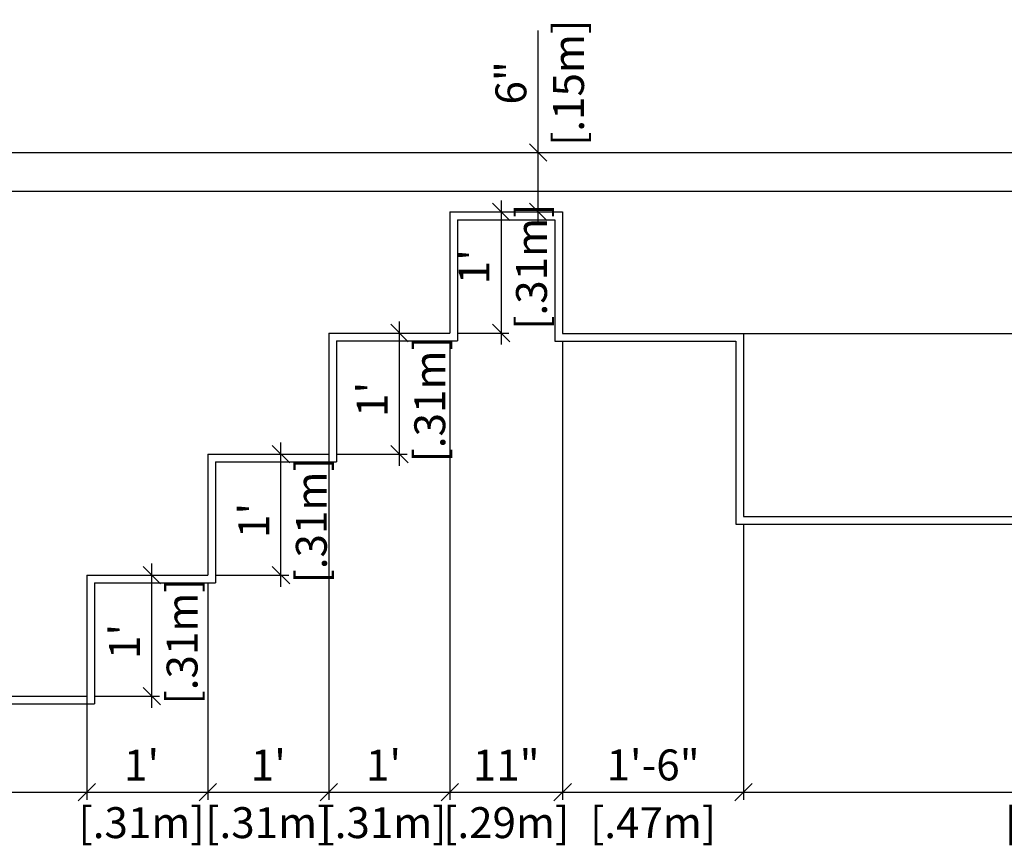
# Model space of a CAD drawing. Units: millimetres. Extents: x 253.8 to 268.2, y 130.7 to 141.2.
# Drawn here: x 260.8 to 263.3, y 130.7 to 132.9 of the extents above; entities that cross this region are included whole.
import ezdxf

# ---------------------------------------------------------------- set-up
doc = ezdxf.new("R2010")
doc.units = ezdxf.units.MM
for name, color, linetype in [('iGUi_ARESTAS INTERNAS', 2, 'Continuous'), ('iGUi_CORTE LONGITUDINAL', 166, 'Continuous'), ('iGUi_CORTE TRANSVERSAL', 116, 'Continuous'), ('iGUi_NÍVEL DA ÁGUA', 150, 'Continuous')]:
    doc.layers.add(name, color=color, linetype=linetype)
doc.styles.add('MtXpl_VAGRounded_Lt', font='VAGROUNDED-BOLD-CN.TTF')
doc.dimstyles.new('cota pis 1-75', dxfattribs={"dimtxt": 0.08, "dimasz": 0.045, "dimexe": 0.02, "dimexo": 0.02, "dimgap": 0.03, "dimtad": 1, "dimdec": 0, "dimlfac": 39.3701, "dimzin": 4, "dimdsep": 46, "dimlunit": 4, "dimtxsty": 'MtXpl_VAGRounded_Lt', "dimblk": 'OBLIQUE', "dimcen": 2.5, "dimdle": 0.03, "dimclrd": 14, "dimclre": 14, "dimclrt": 15, "dimadec": 0, "dimazin": 0, "dimtfac": 1, "dimtdec": 0, "dimtmove": 0, "dimatfit": 3, "dimldrblk": 'OBLIQUE', "dimfxl": 1, "dimfrac": 1, "dimtolj": 1, "dimtzin": 0, "dimarcsym": 0})

# ---------------------------------------------------------------- blocks, each defined once
blk = doc.blocks.new('_OBLIQUE')
at = {"color": 0, "linetype": 'ByBlock'}
blk.add_line((-0.5, -0.5), (0.5, 0.5), dxfattribs=at)
blk = doc.blocks.new('*D166')
at = {"layer": 'Defpoints', "color": 0, "transparency": 16777216}
for p in [(262.0998, 132.5232), (262.0998, 132.5232), (262.0998, 132.3692)]:
    blk.add_point(p, dxfattribs=at)
at = {"layer": 'iGUi_CORTE TRANSVERSAL', "color": 14, "lineweight": -2, "transparency": 16777216}
for p, q in [((262.0998, 132.5232), (262.0998, 132.8381)), ((262.0998, 132.3392), (262.0998, 132.5232))]:
    blk.add_line(p, q, dxfattribs=at)
at = {"layer": 'iGUi_CORTE TRANSVERSAL', "color": 14, "lineweight": -2, "transparency": 16777216, "xscale": 0.045, "yscale": 0.045, "zscale": 0.045}
for p, rotation in [((262.0998, 132.5232), 90), ((262.0998, 132.3692), 270)]:
    blk.add_blockref('_OBLIQUE', p, dxfattribs=dict(at, rotation=rotation))
at = {"layer": 'iGUi_CORTE TRANSVERSAL', "color": 15, "transparency": 16777216, "char_height": 0.08, "attachment_point": 5, "rotation": 90, "style": 'MtXpl_VAGRounded_Lt'}
for s, insert in [('\\A1;[.15m]', (262.1783, 132.7031)), ('\\A1;6"', (262.0291, 132.7031))]:
    blk.add_mtext(s, dxfattribs=dict(at, insert=insert))
blk = doc.blocks.new('*D178')
at = {"layer": 'Defpoints', "color": 0, "transparency": 16777216}
for p in [(261.8711, 132.3692), (261.8711, 132.0562), (262.0039, 132.0562)]:
    blk.add_point(p, dxfattribs=at)
at = {"layer": 'iGUi_CORTE TRANSVERSAL', "color": 14, "lineweight": -2, "transparency": 16777216}
for p, q in [((262.0039, 132.3992), (262.0039, 132.0262)), ((261.8911, 132.3692), (262.0239, 132.3692)), ((261.8911, 132.0562), (262.0239, 132.0562))]:
    blk.add_line(p, q, dxfattribs=at)
at = {"layer": 'iGUi_CORTE TRANSVERSAL', "color": 14, "lineweight": -2, "transparency": 16777216, "xscale": 0.045, "yscale": 0.045, "zscale": 0.045}
for p, rotation in [((262.0039, 132.3692), 90), ((262.0039, 132.0562), 270)]:
    blk.add_blockref('_OBLIQUE', p, dxfattribs=dict(at, rotation=rotation))
at = {"layer": 'iGUi_CORTE TRANSVERSAL', "color": 15, "transparency": 16777216, "char_height": 0.08, "attachment_point": 5, "rotation": 90, "style": 'MtXpl_VAGRounded_Lt'}
for s, insert in [('\\A1;[.31m]', (262.0825, 132.2277)), ("\\A1;1'", (261.9337, 132.2277))]:
    blk.add_mtext(s, dxfattribs=dict(at, insert=insert))
blk = doc.blocks.new('*D179')
at = {"layer": 'Defpoints', "color": 0, "transparency": 16777216}
for p in [(261.7407, 132.0562), (261.7407, 132.0562), (261.5581, 131.7432)]:
    blk.add_point(p, dxfattribs=at)
at = {"layer": 'iGUi_CORTE TRANSVERSAL', "color": 14, "lineweight": -2, "transparency": 16777216}
for p, q in [((261.7407, 131.7132), (261.7407, 132.0862)), ((261.5781, 131.7432), (261.7607, 131.7432))]:
    blk.add_line(p, q, dxfattribs=at)
at = {"layer": 'iGUi_CORTE TRANSVERSAL', "color": 14, "lineweight": -2, "transparency": 16777216, "xscale": 0.045, "yscale": 0.045, "zscale": 0.045}
for p, rotation in [((261.7407, 132.0562), 90), ((261.7407, 131.7432), 270)]:
    blk.add_blockref('_OBLIQUE', p, dxfattribs=dict(at, rotation=rotation))
at = {"layer": 'iGUi_CORTE TRANSVERSAL', "color": 15, "transparency": 16777216, "char_height": 0.08, "attachment_point": 5, "rotation": 90, "style": 'MtXpl_VAGRounded_Lt'}
for s, insert in [('\\A1;[.31m]', (261.8193, 131.8847)), ("\\A1;1'", (261.6704, 131.8847))]:
    blk.add_mtext(s, dxfattribs=dict(at, insert=insert))
blk = doc.blocks.new('*D180')
at = {"layer": 'Defpoints', "color": 0, "transparency": 16777216}
for p in [(261.4343, 131.7432), (261.4343, 131.7432), (261.2451, 131.4302)]:
    blk.add_point(p, dxfattribs=at)
at = {"layer": 'iGUi_CORTE TRANSVERSAL', "color": 14, "lineweight": -2, "transparency": 16777216}
for p, q in [((261.4343, 131.4002), (261.4343, 131.7732)), ((261.2651, 131.4302), (261.4543, 131.4302))]:
    blk.add_line(p, q, dxfattribs=at)
at = {"layer": 'iGUi_CORTE TRANSVERSAL', "color": 14, "lineweight": -2, "transparency": 16777216, "xscale": 0.045, "yscale": 0.045, "zscale": 0.045}
for p, rotation in [((261.4343, 131.7432), 90), ((261.4343, 131.4302), 270)]:
    blk.add_blockref('_OBLIQUE', p, dxfattribs=dict(at, rotation=rotation))
at = {"layer": 'iGUi_CORTE TRANSVERSAL', "color": 15, "transparency": 16777216, "char_height": 0.08, "attachment_point": 5, "rotation": 90, "style": 'MtXpl_VAGRounded_Lt'}
for s, insert in [('\\A1;[.31m]', (261.5129, 131.5717)), ("\\A1;1'", (261.3641, 131.5717))]:
    blk.add_mtext(s, dxfattribs=dict(at, insert=insert))
blk = doc.blocks.new('*D181')
at = {"layer": 'Defpoints', "color": 0, "transparency": 16777216}
for p in [(261.0999, 131.4302), (261.0999, 131.4302), (260.9321, 131.1172)]:
    blk.add_point(p, dxfattribs=at)
at = {"layer": 'iGUi_CORTE TRANSVERSAL', "color": 14, "lineweight": -2, "transparency": 16777216}
for p, q in [((261.0999, 131.0872), (261.0999, 131.4602)), ((260.9521, 131.1172), (261.1199, 131.1172))]:
    blk.add_line(p, q, dxfattribs=at)
at = {"layer": 'iGUi_CORTE TRANSVERSAL', "color": 14, "lineweight": -2, "transparency": 16777216, "xscale": 0.045, "yscale": 0.045, "zscale": 0.045}
for p, rotation in [((261.0999, 131.4302), 90), ((261.0999, 131.1172), 270)]:
    blk.add_blockref('_OBLIQUE', p, dxfattribs=dict(at, rotation=rotation))
at = {"layer": 'iGUi_CORTE TRANSVERSAL', "color": 15, "transparency": 16777216, "char_height": 0.08, "attachment_point": 5, "rotation": 90, "style": 'MtXpl_VAGRounded_Lt'}
for s, insert in [('\\A1;[.31m]', (261.1785, 131.2587)), ("\\A1;1'", (261.0296, 131.2587))]:
    blk.add_mtext(s, dxfattribs=dict(at, insert=insert))
blk = doc.blocks.new('*D182')
at = {"layer": 'Defpoints', "color": 0, "transparency": 16777216}
for p in [(254.8211, 131.1172), (260.9321, 131.1172), (260.9321, 130.8688)]:
    blk.add_point(p, dxfattribs=at)
at = {"layer": 'iGUi_CORTE TRANSVERSAL', "color": 14, "lineweight": -2, "transparency": 16777216}
for p, q in [((254.8211, 131.0972), (254.8211, 130.8488)), ((260.9321, 131.0972), (260.9321, 130.8488)), ((254.7911, 130.8688), (260.9621, 130.8688))]:
    blk.add_line(p, q, dxfattribs=at)
at = {"layer": 'iGUi_CORTE TRANSVERSAL', "color": 14, "lineweight": -2, "transparency": 16777216, "xscale": 0.045, "yscale": 0.045, "zscale": 0.045, "rotation": 180}
blk.add_blockref('_OBLIQUE', (254.8211, 130.8688), dxfattribs=at)
at = {"layer": 'iGUi_CORTE TRANSVERSAL', "color": 14, "lineweight": -2, "transparency": 16777216, "xscale": 0.045, "yscale": 0.045, "zscale": 0.045}
blk.add_blockref('_OBLIQUE', (260.9321, 130.8688), dxfattribs=at)
at = {"layer": 'iGUi_CORTE TRANSVERSAL', "color": 15, "transparency": 16777216, "char_height": 0.08, "attachment_point": 5, "style": 'MtXpl_VAGRounded_Lt'}
for s, insert in [('\\A1;20\'-1"', (257.8766, 130.9395)), ('\\A1;[6.11m]', (257.8766, 130.7902))]:
    blk.add_mtext(s, dxfattribs=dict(at, insert=insert))
blk = doc.blocks.new('*D186')
at = {"layer": 'Defpoints', "color": 0, "transparency": 16777216}
for p in [(262.6311, 131.5822), (264.3701, 131.5822), (264.3701, 130.8688)]:
    blk.add_point(p, dxfattribs=at)
at = {"layer": 'iGUi_CORTE TRANSVERSAL', "color": 14, "lineweight": -2, "transparency": 16777216}
for p, q in [((262.6311, 131.5622), (262.6311, 130.8488)), ((264.3701, 131.5622), (264.3701, 130.8488)), ((262.6011, 130.8688), (264.4001, 130.8688))]:
    blk.add_line(p, q, dxfattribs=at)
at = {"layer": 'iGUi_CORTE TRANSVERSAL', "color": 14, "lineweight": -2, "transparency": 16777216, "xscale": 0.045, "yscale": 0.045, "zscale": 0.045, "rotation": 180}
blk.add_blockref('_OBLIQUE', (262.6311, 130.8688), dxfattribs=at)
at = {"layer": 'iGUi_CORTE TRANSVERSAL', "color": 14, "lineweight": -2, "transparency": 16777216, "xscale": 0.045, "yscale": 0.045, "zscale": 0.045}
blk.add_blockref('_OBLIQUE', (264.3701, 130.8688), dxfattribs=at)
at = {"layer": 'iGUi_CORTE TRANSVERSAL', "color": 15, "transparency": 16777216, "char_height": 0.08, "attachment_point": 5, "style": 'MtXpl_VAGRounded_Lt'}
for s, insert in [('\\A1;5\'-8"', (263.5006, 130.9395)), ('\\A1;[1.74m]', (263.5006, 130.7902))]:
    blk.add_mtext(s, dxfattribs=dict(at, insert=insert))
blk = doc.blocks.new('*D187')
at = {"layer": 'Defpoints', "color": 0, "transparency": 16777216}
for p in [(262.1631, 132.0552), (262.6311, 131.5822), (262.6311, 130.8688)]:
    blk.add_point(p, dxfattribs=at)
at = {"layer": 'iGUi_CORTE TRANSVERSAL', "color": 14, "lineweight": -2, "transparency": 16777216}
for p, q in [((262.1631, 132.0352), (262.1631, 130.8488)), ((262.6311, 131.5622), (262.6311, 130.8488)), ((262.1331, 130.8688), (262.6611, 130.8688))]:
    blk.add_line(p, q, dxfattribs=at)
at = {"layer": 'iGUi_CORTE TRANSVERSAL', "color": 14, "lineweight": -2, "transparency": 16777216, "xscale": 0.045, "yscale": 0.045, "zscale": 0.045, "rotation": 180}
blk.add_blockref('_OBLIQUE', (262.1631, 130.8688), dxfattribs=at)
at = {"layer": 'iGUi_CORTE TRANSVERSAL', "color": 14, "lineweight": -2, "transparency": 16777216, "xscale": 0.045, "yscale": 0.045, "zscale": 0.045}
blk.add_blockref('_OBLIQUE', (262.6311, 130.8688), dxfattribs=at)
at = {"layer": 'iGUi_CORTE TRANSVERSAL', "color": 15, "transparency": 16777216, "char_height": 0.08, "attachment_point": 5, "style": 'MtXpl_VAGRounded_Lt'}
for s, insert in [('\\A1;1\'-6"', (262.3971, 130.9395)), ('\\A1;[.47m]', (262.3971, 130.7902))]:
    blk.add_mtext(s, dxfattribs=dict(at, insert=insert))
blk = doc.blocks.new('*D188')
at = {"layer": 'Defpoints', "color": 0, "transparency": 16777216}
for p in [(260.9321, 131.4302), (261.2451, 131.4302), (261.2451, 130.8688)]:
    blk.add_point(p, dxfattribs=at)
at = {"layer": 'iGUi_CORTE TRANSVERSAL', "color": 14, "lineweight": -2, "transparency": 16777216}
for p, q in [((260.9321, 131.4102), (260.9321, 130.8488)), ((261.2451, 131.4102), (261.2451, 130.8488)), ((260.9021, 130.8688), (261.2751, 130.8688))]:
    blk.add_line(p, q, dxfattribs=at)
at = {"layer": 'iGUi_CORTE TRANSVERSAL', "color": 14, "lineweight": -2, "transparency": 16777216, "xscale": 0.045, "yscale": 0.045, "zscale": 0.045, "rotation": 180}
blk.add_blockref('_OBLIQUE', (260.9321, 130.8688), dxfattribs=at)
at = {"layer": 'iGUi_CORTE TRANSVERSAL', "color": 14, "lineweight": -2, "transparency": 16777216, "xscale": 0.045, "yscale": 0.045, "zscale": 0.045}
blk.add_blockref('_OBLIQUE', (261.2451, 130.8688), dxfattribs=at)
at = {"layer": 'iGUi_CORTE TRANSVERSAL', "color": 15, "transparency": 16777216, "char_height": 0.08, "attachment_point": 5, "style": 'MtXpl_VAGRounded_Lt'}
for s, insert in [("\\A1;1'", (261.0736, 130.9391)), ('\\A1;[.31m]', (261.0736, 130.7902))]:
    blk.add_mtext(s, dxfattribs=dict(at, insert=insert))
blk = doc.blocks.new('*D189')
at = {"layer": 'Defpoints', "color": 0, "transparency": 16777216}
for p in [(261.5581, 131.7432), (261.2451, 130.8688), (261.5581, 130.8688)]:
    blk.add_point(p, dxfattribs=at)
at = {"layer": 'iGUi_CORTE TRANSVERSAL', "color": 14, "lineweight": -2, "transparency": 16777216}
for p, q in [((261.5581, 131.7232), (261.5581, 130.8488)), ((261.2151, 130.8688), (261.5881, 130.8688))]:
    blk.add_line(p, q, dxfattribs=at)
at = {"layer": 'iGUi_CORTE TRANSVERSAL', "color": 14, "lineweight": -2, "transparency": 16777216, "xscale": 0.045, "yscale": 0.045, "zscale": 0.045, "rotation": 180}
blk.add_blockref('_OBLIQUE', (261.2451, 130.8688), dxfattribs=at)
at = {"layer": 'iGUi_CORTE TRANSVERSAL', "color": 14, "lineweight": -2, "transparency": 16777216, "xscale": 0.045, "yscale": 0.045, "zscale": 0.045}
blk.add_blockref('_OBLIQUE', (261.5581, 130.8688), dxfattribs=at)
at = {"layer": 'iGUi_CORTE TRANSVERSAL', "color": 15, "transparency": 16777216, "char_height": 0.08, "attachment_point": 5, "style": 'MtXpl_VAGRounded_Lt'}
for s, insert in [("\\A1;1'", (261.4016, 130.9391)), ('\\A1;[.31m]', (261.4016, 130.7902))]:
    blk.add_mtext(s, dxfattribs=dict(at, insert=insert))
blk = doc.blocks.new('*D190')
at = {"layer": 'Defpoints', "color": 0, "transparency": 16777216}
for p in [(261.5581, 132.0562), (261.8711, 132.0562), (261.8711, 130.8688)]:
    blk.add_point(p, dxfattribs=at)
at = {"layer": 'iGUi_CORTE TRANSVERSAL', "color": 14, "lineweight": -2, "transparency": 16777216}
for p, q in [((261.5581, 132.0362), (261.5581, 130.8488)), ((261.8711, 132.0362), (261.8711, 130.8488)), ((261.5281, 130.8688), (261.9011, 130.8688))]:
    blk.add_line(p, q, dxfattribs=at)
at = {"layer": 'iGUi_CORTE TRANSVERSAL', "color": 14, "lineweight": -2, "transparency": 16777216, "xscale": 0.045, "yscale": 0.045, "zscale": 0.045, "rotation": 180}
blk.add_blockref('_OBLIQUE', (261.5581, 130.8688), dxfattribs=at)
at = {"layer": 'iGUi_CORTE TRANSVERSAL', "color": 14, "lineweight": -2, "transparency": 16777216, "xscale": 0.045, "yscale": 0.045, "zscale": 0.045}
blk.add_blockref('_OBLIQUE', (261.8711, 130.8688), dxfattribs=at)
at = {"layer": 'iGUi_CORTE TRANSVERSAL', "color": 15, "transparency": 16777216, "char_height": 0.08, "attachment_point": 5, "style": 'MtXpl_VAGRounded_Lt'}
for s, insert in [("\\A1;1'", (261.6996, 130.9391)), ('\\A1;[.31m]', (261.6996, 130.7902))]:
    blk.add_mtext(s, dxfattribs=dict(at, insert=insert))
blk = doc.blocks.new('*D191')
at = {"layer": 'Defpoints', "color": 0, "transparency": 16777216}
for p in [(261.8711, 132.0562), (262.1631, 132.0562), (262.1631, 130.8688)]:
    blk.add_point(p, dxfattribs=at)
at = {"layer": 'iGUi_CORTE TRANSVERSAL', "color": 14, "lineweight": -2, "transparency": 16777216}
for p, q in [((261.8711, 132.0362), (261.8711, 130.8488)), ((262.1631, 132.0362), (262.1631, 130.8488)), ((261.8411, 130.8688), (262.1931, 130.8688))]:
    blk.add_line(p, q, dxfattribs=at)
at = {"layer": 'iGUi_CORTE TRANSVERSAL', "color": 14, "lineweight": -2, "transparency": 16777216, "xscale": 0.045, "yscale": 0.045, "zscale": 0.045, "rotation": 180}
blk.add_blockref('_OBLIQUE', (261.8711, 130.8688), dxfattribs=at)
at = {"layer": 'iGUi_CORTE TRANSVERSAL', "color": 14, "lineweight": -2, "transparency": 16777216, "xscale": 0.045, "yscale": 0.045, "zscale": 0.045}
blk.add_blockref('_OBLIQUE', (262.1631, 130.8688), dxfattribs=at)
at = {"layer": 'iGUi_CORTE TRANSVERSAL', "color": 15, "transparency": 16777216, "char_height": 0.08, "attachment_point": 5, "style": 'MtXpl_VAGRounded_Lt'}
for s, insert in [('\\A1;11"', (262.0171, 130.9391)), ('\\A1;[.29m]', (262.0171, 130.7902))]:
    blk.add_mtext(s, dxfattribs=dict(at, insert=insert))

msp = doc.modelspace()

# ---------------------------------------------------------------- linework, layer by layer
at = {"layer": 'iGUi_ARESTAS INTERNAS'}
for p, q in [((254.8211, 132.5232), (264.8381, 132.5232)), ((262.6311, 132.0552), (264.3701, 132.0552))]:
    msp.add_line(p, q, dxfattribs=at)
at = {"layer": 'iGUi_CORTE LONGITUDINAL'}
for p, q in [((261.8711, 132.3692), (261.8711, 132.0562)), ((261.8711, 132.3692), (262.1631, 132.3692)), ((262.1631, 132.3692), (262.1631, 132.0552)), ((261.8911, 132.3492), (261.8911, 132.0362)), ((261.8911, 132.3492), (262.1431, 132.3492)), ((262.1431, 132.3492), (262.1431, 132.0352)), ((261.5581, 132.0562), (261.8711, 132.0562)), ((261.5581, 132.0562), (261.5581, 131.7432)), ((261.5781, 132.0362), (261.5781, 131.7232)), ((261.5781, 132.0362), (261.8911, 132.0362)), ((262.1631, 132.0552), (262.6311, 132.0552)), ((262.6311, 132.0552), (262.6311, 131.5822)), ((262.1431, 132.0352), (262.6111, 132.0352)), ((262.6111, 132.0352), (262.6111, 131.5622)), ((261.2451, 131.7432), (261.5581, 131.7432)), ((261.2451, 131.7432), (261.2451, 131.4302)), ((261.2651, 131.7232), (261.2651, 131.4102)), ((261.2651, 131.7232), (261.5781, 131.7232)), ((262.6311, 131.5822), (264.3701, 131.5822)), ((262.6111, 131.5622), (264.3901, 131.5622)), ((260.9321, 131.4302), (260.9321, 131.1172)), ((260.9321, 131.4302), (261.2451, 131.4302)), ((260.9521, 131.4102), (260.9521, 131.0972)), ((260.9521, 131.4102), (261.2651, 131.4102)), ((254.8011, 131.0972), (260.9521, 131.0972)), ((254.8211, 131.1172), (260.9321, 131.1172))]:
    msp.add_line(p, q, dxfattribs=at)
at = {"layer": 'iGUi_NÍVEL DA ÁGUA'}
msp.add_line((254.8211, 132.4232), (264.8381, 132.4232), dxfattribs=at)

# ---------------------------------------------------------------- dimensions: what is measured, and where the dimension line sits
at = {"layer": 'iGUi_CORTE TRANSVERSAL'}
dim = msp.add_linear_dim(base=(262.0998, 132.5232), p1=(262.0998, 132.3692), p2=(262.0998, 132.5232), angle=90, dimstyle='cota pis 1-75', override={"dimpost": '\\X'}, dxfattribs=at)
dim.commit()
dim.dimension.update_dxf_attribs({"geometry": '*D166', "text_midpoint": (262.0998, 132.7031)})
for base, p1, p2, picture, middle in [((262.0039, 132.0562), (261.8711, 132.3692), (261.8711, 132.0562), '*D178', (262.0039, 132.2277)), ((261.7407, 132.0562), (261.5581, 131.7432), (261.7407, 132.0562), '*D179', (261.7407, 131.8847)), ((261.4343, 131.7432), (261.2451, 131.4302), (261.4343, 131.7432), '*D180', (261.4343, 131.5717)), ((261.0999, 131.4302), (260.9321, 131.1172), (261.0999, 131.4302), '*D181', (261.0999, 131.2587))]:
    dim = msp.add_linear_dim(base=base, p1=p1, p2=p2, angle=90, dimstyle='cota pis 1-75', override={"dimpost": '\\X'}, dxfattribs=at)
    dim.commit()
    dim.dimension.update_dxf_attribs({"geometry": picture, "text_midpoint": middle, "dimtype": 160})
for base, p1, p2, picture, middle in [((261.8711, 130.8688), (261.5581, 132.0562), (261.8711, 132.0562), '*D190', (261.6996, 130.8688)), ((262.1631, 130.8688), (261.8711, 132.0562), (262.1631, 132.0562), '*D191', (262.0171, 130.8688)), ((261.5581, 130.8688), (261.2451, 130.8688), (261.5581, 131.7432), '*D189', (261.4016, 130.8688)), ((261.2451, 130.8688), (260.9321, 131.4302), (261.2451, 131.4302), '*D188', (261.0736, 130.8688))]:
    dim = msp.add_linear_dim(base=base, p1=p1, p2=p2, dimstyle='cota pis 1-75', override={"dimpost": '\\X'}, dxfattribs=at)
    dim.commit()
    dim.dimension.update_dxf_attribs({"geometry": picture, "text_midpoint": middle, "dimtype": 160})
for base, p1, p2, picture, middle in [((262.6311, 130.8688), (262.1631, 132.0552), (262.6311, 131.5822), '*D187', (262.3971, 130.8688)), ((264.3701, 130.8688), (262.6311, 131.5822), (264.3701, 131.5822), '*D186', (263.5006, 130.8688)), ((260.9321, 130.8688), (254.8211, 131.1172), (260.9321, 131.1172), '*D182', (257.8766, 130.8688))]:
    dim = msp.add_linear_dim(base=base, p1=p1, p2=p2, dimstyle='cota pis 1-75', override={"dimpost": '\\X'}, dxfattribs=at)
    dim.commit()
    dim.dimension.update_dxf_attribs({"geometry": picture, "text_midpoint": middle})

doc.saveas('drawing.dxf')
